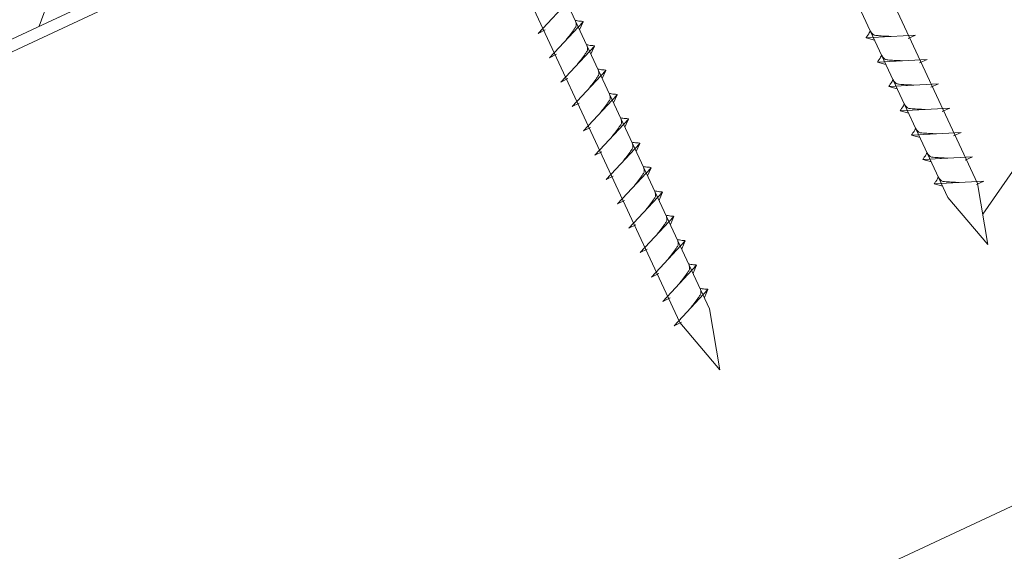
# Model space of a CAD drawing. Units: millimetres. Extents: x -19674 to 48855, y -21848 to -17013.
# Drawn here: x 31046 to 31211, y -21473 to -21384 of the extents above; entities that cross this region are included whole.
import ezdxf

# ---------------------------------------------------------------- set-up
doc = ezdxf.new("R2010")
doc.units = ezdxf.units.MM
doc.linetypes.add('STRICHPUNKT', pattern=[25.4, 12.7, -6.35, 0, -6.35])
for name, color, linetype, lineweight, true_color in [('02_Nägel', 11, 'Continuous', 15, 0xff7f7f), ('06_Holz', 252, 'Continuous', 15, 0x8296a0), ('06_Holzschfraffur', 254, 'Continuous', 13, 0xdce6eb), ('08_Bemassung', 251, 'Continuous', 5, 0x505f69), ('09_Luft', 252, 'Continuous', 5, 0x8296a0)]:
    doc.layers.add(name, color=color, linetype=linetype, lineweight=lineweight, true_color=true_color)

msp = doc.modelspace()

# ---------------------------------------------------------------- hatches: boundary and pattern name
at = {"layer": '06_Holzschfraffur'}
h = msp.add_hatch(dxfattribs=at)
h.set_pattern_fill('ANSI32', color=256, scale=2, angle=25, style=0)
h.set_pattern_definition([(70, (23762.122, -24454.527), (-17.901144, 6.515484), []), (70, (23770.26, -24450.732), (-17.901144, 6.515484), [])])
h.paths.add_polyline_path([(31127.028, -21348.602), (31116.886, -21326.851), (30967.345, -21396.583), (30977.488, -21418.334)])

# ---------------------------------------------------------------- linework, layer by layer
at = {"layer": '02_Nägel'}
for p, q in [((31132.69, -21386.248, 24.375), (31138.357, -21380.181, 24.375)), ((31132.69, -21386.248, 24.375), (31133.903, -21385.651, 24.375)), ((31134.594, -21390.332, 24.375), (31140.261, -21384.264, 24.375)), ((31140.261, -21384.264, 24.375), (31139.671, -21385.602, 24.375)), ((31196.086, -21386.514, 24.375), (31187.795, -21386.955, 24.375)), ((31187.795, -21386.955, 24.375), (31189.199, -21387.363, 24.375)), ((31196.086, -21386.514, 24.375), (31194.849, -21387.058, 24.375)), ((31136.498, -21394.415, 24.375), (31142.165, -21388.347, 24.375)), ((31142.165, -21388.347, 24.375), (31141.575, -21389.685, 24.375)), ((31134.594, -21390.332, 24.375), (31135.807, -21389.734, 24.375)), ((31197.99, -21390.597, 24.375), (31189.699, -21391.038, 24.375)), ((31197.99, -21390.597, 24.375), (31196.753, -21391.142, 24.375)), ((31138.402, -21398.498, 24.375), (31144.069, -21392.431, 24.375)), ((31144.069, -21392.431, 24.375), (31143.479, -21393.769, 24.375)), ((31189.699, -21391.038, 24.375), (31191.103, -21391.446, 24.375)), ((31136.498, -21394.415, 24.375), (31137.711, -21393.817, 24.375)), ((31199.894, -21394.68, 24.375), (31191.603, -21395.121, 24.375)), ((31191.603, -21395.121, 24.375), (31193.007, -21395.529, 24.375)), ((31199.894, -21394.68, 24.375), (31198.657, -21395.225, 24.375)), ((31140.306, -21402.582, 24.375), (31145.973, -21396.514, 24.375)), ((31145.973, -21396.514, 24.375), (31145.383, -21397.852, 24.375)), ((31138.402, -21398.498, 24.375), (31139.615, -21397.901, 24.375)), ((31201.798, -21398.764, 24.375), (31193.508, -21399.204, 24.375)), ((31201.798, -21398.764, 24.375), (31200.561, -21399.308, 24.375)), ((31142.211, -21406.665, 24.375), (31147.877, -21400.597, 24.375)), ((31147.877, -21400.597, 24.375), (31147.287, -21401.935, 24.375)), ((31193.508, -21399.204, 24.375), (31194.912, -21399.613, 24.375)), ((31140.306, -21402.582, 24.375), (31141.519, -21401.984, 24.375)), ((31203.702, -21402.847, 24.375), (31195.412, -21403.288, 24.375)), ((31195.412, -21403.288, 24.375), (31196.816, -21403.696, 24.375)), ((31203.702, -21402.847, 24.375), (31202.465, -21403.392, 24.375)), ((31144.115, -21410.748, 24.375), (31149.781, -21404.681, 24.375)), ((31149.781, -21404.681, 24.375), (31149.191, -21406.019, 24.375)), ((31142.211, -21406.665, 24.375), (31143.423, -21406.067, 24.375)), ((31205.606, -21406.93, 24.375), (31197.316, -21407.371, 24.375)), ((31205.606, -21406.93, 24.375), (31204.369, -21407.475, 24.375)), ((31146.019, -21414.832, 24.375), (31151.685, -21408.764, 24.375)), ((31151.685, -21408.764, 24.375), (31151.095, -21410.102, 24.375)), ((31197.316, -21407.371, 24.375), (31198.72, -21407.779, 24.375)), ((31144.115, -21410.748, 24.375), (31145.327, -21410.151, 24.375)), ((31207.51, -21411.014, 24.375), (31199.22, -21411.454, 24.375)), ((31199.22, -21411.454, 24.375), (31200.624, -21411.863, 24.375)), ((31207.51, -21411.014, 24.375), (31206.273, -21411.558, 24.375)), ((31147.923, -21418.915, 24.375), (31153.589, -21412.847, 24.375)), ((31153.589, -21412.847, 24.375), (31153, -21414.185, 24.375)), ((31146.019, -21414.832, 24.375), (31147.231, -21414.234, 24.375)), ((31149.827, -21422.998, 24.375), (31155.494, -21416.931, 24.375)), ((31155.494, -21416.931, 24.375), (31154.904, -21418.269, 24.375)), ((31147.923, -21418.915, 24.375), (31149.135, -21418.317, 24.375)), ((31151.731, -21427.082, 24.375), (31157.398, -21421.014, 24.375)), ((31157.398, -21421.014, 24.375), (31156.808, -21422.352, 24.375)), ((31149.827, -21422.998, 24.375), (31151.039, -21422.401, 24.375)), ((31153.635, -21431.165, 24.375), (31159.302, -21425.097, 24.375)), ((31159.302, -21425.097, 24.375), (31158.712, -21426.435, 24.375)), ((31151.731, -21427.082, 24.375), (31152.943, -21426.484, 24.375)), ((31155.539, -21435.248, 24.375), (31161.206, -21429.181, 24.375)), ((31161.206, -21429.181, 24.375), (31160.616, -21430.519, 24.375)), ((31153.635, -21431.165, 24.375), (31154.847, -21430.567, 24.375)), ((31155.539, -21435.248, 24.375), (31156.752, -21434.651, 24.375))]:
    msp.add_line(p, q, dxfattribs=at)
at = {"layer": '02_Nägel', "elevation": 24.375}
for points in [[(31112.403, -21227.997), (31115.71, -21229.765), (31201.502, -21413.746), (31208.22, -21421.646), (31206.487, -21411.421), (31120.695, -21227.441), (31121.466, -21223.771)], [(31067.411, -21248.977), (31070.718, -21250.745), (31156.509, -21434.726), (31163.228, -21442.627), (31161.494, -21432.402), (31075.702, -21248.421), (31076.474, -21244.751)]]:
    msp.add_lwpolyline(points, dxfattribs=at)
at = {"layer": '02_Nägel'}
for points, knots in [([(31137.404, -21387.323, 24.375), (31137.566, -21387.109, 24.375), (31137.956, -21386.594, 24.375), (31138.459, -21385.935, 24.375), (31138.87, -21385.346, 24.375), (31139.144, -21384.939, 24.375), (31139.074, -21384.471, 24.375), (31138.993, -21384.205, 24.375), (31138.944, -21384.043, 24.375)], [0, 0, 0, 0, 0.8071321, 1.941076, 2.4685481, 2.9946046, 3.3254251, 3.8360041, 3.8360041, 3.8360041, 3.8360041]), ([(31140.261, -21384.264, 24.375), (31140.236, -21384.251, 24.375), (31140.076, -21384.167, 24.375), (31139.732, -21384.212, 24.375), (31139.323, -21384.132, 24.375), (31139.062, -21384.071, 24.375), (31138.944, -21384.043, 24.375)], [0, 0, 0, 0, 0.0822026, 0.5393739, 0.9765786, 1.3405073, 1.3405073, 1.3405073, 1.3405073]), ([(31187.795, -21386.955, 24.375), (31187.801, -21386.928, 24.375), (31187.84, -21386.751, 24.375), (31188.095, -21386.516, 24.375), (31188.297, -21386.151, 24.375), (31188.418, -21385.912, 24.375), (31188.472, -21385.804, 24.375)], [0, 0, 0, 0, 0.0822026, 0.5393739, 0.9765786, 1.3405073, 1.3405073, 1.3405073, 1.3405073]), ([(31191.975, -21386.732, 24.375), (31191.706, -21386.719, 24.375), (31191.061, -21386.687, 24.375), (31190.233, -21386.648, 24.375), (31189.519, -21386.585, 24.375), (31189.03, -21386.533, 24.375), (31188.717, -21386.179, 24.375), (31188.565, -21385.945, 24.375), (31188.472, -21385.804, 24.375)], [0, 0, 0, 0, 0.8071321, 1.941076, 2.4685481, 2.9946046, 3.3254251, 3.8360041, 3.8360041, 3.8360041, 3.8360041]), ([(31139.308, -21391.406, 24.375), (31139.47, -21391.192, 24.375), (31139.861, -21390.677, 24.375), (31140.363, -21390.018, 24.375), (31140.774, -21389.43, 24.375), (31141.048, -21389.022, 24.375), (31140.978, -21388.555, 24.375), (31140.897, -21388.288, 24.375), (31140.848, -21388.127, 24.375)], [0, 0, 0, 0, 0.8071321, 1.941076, 2.4685481, 2.9946046, 3.3254251, 3.8360041, 3.8360041, 3.8360041, 3.8360041]), ([(31142.165, -21388.347, 24.375), (31142.141, -21388.335, 24.375), (31141.98, -21388.251, 24.375), (31141.637, -21388.295, 24.375), (31141.227, -21388.215, 24.375), (31140.966, -21388.154, 24.375), (31140.848, -21388.127, 24.375)], [0, 0, 0, 0, 0.0822026, 0.5393739, 0.9765786, 1.3405073, 1.3405073, 1.3405073, 1.3405073]), ([(31189.699, -21391.038, 24.375), (31189.705, -21391.011, 24.375), (31189.744, -21390.834, 24.375), (31189.999, -21390.599, 24.375), (31190.201, -21390.234, 24.375), (31190.322, -21389.996, 24.375), (31190.377, -21389.887, 24.375)], [0, 0, 0, 0, 0.0822026, 0.5393739, 0.9765786, 1.3405073, 1.3405073, 1.3405073, 1.3405073]), ([(31193.879, -21390.816, 24.375), (31193.611, -21390.802, 24.375), (31192.965, -21390.77, 24.375), (31192.137, -21390.732, 24.375), (31191.423, -21390.668, 24.375), (31190.934, -21390.616, 24.375), (31190.621, -21390.262, 24.375), (31190.469, -21390.029, 24.375), (31190.377, -21389.887, 24.375)], [0, 0, 0, 0, 0.8071321, 1.941076, 2.4685481, 2.9946046, 3.3254251, 3.8360041, 3.8360041, 3.8360041, 3.8360041]), ([(31141.212, -21395.49, 24.375), (31141.374, -21395.275, 24.375), (31141.765, -21394.76, 24.375), (31142.267, -21394.102, 24.375), (31142.678, -21393.513, 24.375), (31142.952, -21393.105, 24.375), (31142.882, -21392.638, 24.375), (31142.801, -21392.372, 24.375), (31142.752, -21392.21, 24.375)], [0, 0, 0, 0, 0.8071321, 1.941076, 2.4685481, 2.9946046, 3.3254251, 3.8360041, 3.8360041, 3.8360041, 3.8360041]), ([(31144.069, -21392.431, 24.375), (31144.045, -21392.418, 24.375), (31143.884, -21392.334, 24.375), (31143.541, -21392.378, 24.375), (31143.131, -21392.299, 24.375), (31142.87, -21392.238, 24.375), (31142.752, -21392.21, 24.375)], [0, 0, 0, 0, 0.0822026, 0.5393739, 0.9765786, 1.3405073, 1.3405073, 1.3405073, 1.3405073]), ([(31191.603, -21395.121, 24.375), (31191.609, -21395.094, 24.375), (31191.648, -21394.917, 24.375), (31191.903, -21394.683, 24.375), (31192.106, -21394.318, 24.375), (31192.226, -21394.079, 24.375), (31192.281, -21393.971, 24.375)], [0, 0, 0, 0, 0.0822026, 0.5393739, 0.9765786, 1.3405073, 1.3405073, 1.3405073, 1.3405073]), ([(31195.783, -21394.899, 24.375), (31195.515, -21394.886, 24.375), (31194.869, -21394.853, 24.375), (31194.042, -21394.815, 24.375), (31193.327, -21394.751, 24.375), (31192.838, -21394.699, 24.375), (31192.525, -21394.345, 24.375), (31192.373, -21394.112, 24.375), (31192.281, -21393.971, 24.375)], [0, 0, 0, 0, 0.8071321, 1.941076, 2.4685481, 2.9946046, 3.3254251, 3.8360041, 3.8360041, 3.8360041, 3.8360041]), ([(31143.116, -21399.573, 24.375), (31143.279, -21399.359, 24.375), (31143.669, -21398.844, 24.375), (31144.171, -21398.185, 24.375), (31144.582, -21397.596, 24.375), (31144.857, -21397.189, 24.375), (31144.786, -21396.721, 24.375), (31144.705, -21396.455, 24.375), (31144.656, -21396.293, 24.375)], [0, 0, 0, 0, 0.8071321, 1.941076, 2.4685481, 2.9946046, 3.3254251, 3.8360041, 3.8360041, 3.8360041, 3.8360041]), ([(31145.973, -21396.514, 24.375), (31145.949, -21396.501, 24.375), (31145.788, -21396.417, 24.375), (31145.445, -21396.462, 24.375), (31145.035, -21396.382, 24.375), (31144.775, -21396.321, 24.375), (31144.656, -21396.293, 24.375)], [0, 0, 0, 0, 0.0822026, 0.5393739, 0.9765786, 1.3405073, 1.3405073, 1.3405073, 1.3405073]), ([(31193.508, -21399.204, 24.375), (31193.513, -21399.178, 24.375), (31193.552, -21399.001, 24.375), (31193.807, -21398.766, 24.375), (31194.01, -21398.401, 24.375), (31194.13, -21398.162, 24.375), (31194.185, -21398.054, 24.375)], [0, 0, 0, 0, 0.0822026, 0.5393739, 0.9765786, 1.3405073, 1.3405073, 1.3405073, 1.3405073]), ([(31197.687, -21398.982, 24.375), (31197.419, -21398.969, 24.375), (31196.773, -21398.937, 24.375), (31195.946, -21398.898, 24.375), (31195.231, -21398.834, 24.375), (31194.742, -21398.783, 24.375), (31194.429, -21398.429, 24.375), (31194.277, -21398.195, 24.375), (31194.185, -21398.054, 24.375)], [0, 0, 0, 0, 0.8071321, 1.941076, 2.4685481, 2.9946046, 3.3254251, 3.8360041, 3.8360041, 3.8360041, 3.8360041]), ([(31145.02, -21403.656, 24.375), (31145.183, -21403.442, 24.375), (31145.573, -21402.927, 24.375), (31146.075, -21402.268, 24.375), (31146.486, -21401.68, 24.375), (31146.761, -21401.272, 24.375), (31146.69, -21400.805, 24.375), (31146.61, -21400.538, 24.375), (31146.56, -21400.377, 24.375)], [0, 0, 0, 0, 0.8071321, 1.941076, 2.4685481, 2.9946046, 3.3254251, 3.8360041, 3.8360041, 3.8360041, 3.8360041]), ([(31147.877, -21400.597, 24.375), (31147.853, -21400.585, 24.375), (31147.692, -21400.501, 24.375), (31147.349, -21400.545, 24.375), (31146.939, -21400.465, 24.375), (31146.679, -21400.404, 24.375), (31146.56, -21400.377, 24.375)], [0, 0, 0, 0, 0.0822026, 0.5393739, 0.9765786, 1.3405073, 1.3405073, 1.3405073, 1.3405073]), ([(31195.412, -21403.288, 24.375), (31195.418, -21403.261, 24.375), (31195.456, -21403.084, 24.375), (31195.711, -21402.849, 24.375), (31195.914, -21402.484, 24.375), (31196.034, -21402.246, 24.375), (31196.089, -21402.137, 24.375)], [0, 0, 0, 0, 0.0822026, 0.5393739, 0.9765786, 1.3405073, 1.3405073, 1.3405073, 1.3405073]), ([(31199.591, -21403.066, 24.375), (31199.323, -21403.052, 24.375), (31198.677, -21403.02, 24.375), (31197.85, -21402.982, 24.375), (31197.135, -21402.918, 24.375), (31196.646, -21402.866, 24.375), (31196.333, -21402.512, 24.375), (31196.181, -21402.279, 24.375), (31196.089, -21402.137, 24.375)], [0, 0, 0, 0, 0.8071321, 1.941076, 2.4685481, 2.9946046, 3.3254251, 3.8360041, 3.8360041, 3.8360041, 3.8360041]), ([(31146.924, -21407.74, 24.375), (31147.087, -21407.525, 24.375), (31147.477, -21407.01, 24.375), (31147.979, -21406.352, 24.375), (31148.39, -21405.763, 24.375), (31148.665, -21405.355, 24.375), (31148.594, -21404.888, 24.375), (31148.514, -21404.622, 24.375), (31148.465, -21404.46, 24.375)], [0, 0, 0, 0, 0.8071321, 1.941076, 2.4685481, 2.9946046, 3.3254251, 3.8360041, 3.8360041, 3.8360041, 3.8360041]), ([(31149.781, -21404.681, 24.375), (31149.757, -21404.668, 24.375), (31149.597, -21404.584, 24.375), (31149.253, -21404.628, 24.375), (31148.843, -21404.549, 24.375), (31148.583, -21404.488, 24.375), (31148.465, -21404.46, 24.375)], [0, 0, 0, 0, 0.0822026, 0.5393739, 0.9765786, 1.3405073, 1.3405073, 1.3405073, 1.3405073]), ([(31197.316, -21407.371, 24.375), (31197.322, -21407.344, 24.375), (31197.36, -21407.167, 24.375), (31197.615, -21406.933, 24.375), (31197.818, -21406.568, 24.375), (31197.938, -21406.329, 24.375), (31197.993, -21406.221, 24.375)], [0, 0, 0, 0, 0.0822026, 0.5393739, 0.9765786, 1.3405073, 1.3405073, 1.3405073, 1.3405073]), ([(31201.495, -21407.149, 24.375), (31201.227, -21407.136, 24.375), (31200.581, -21407.103, 24.375), (31199.754, -21407.065, 24.375), (31199.039, -21407.001, 24.375), (31198.55, -21406.949, 24.375), (31198.237, -21406.595, 24.375), (31198.085, -21406.362, 24.375), (31197.993, -21406.221, 24.375)], [0, 0, 0, 0, 0.8071321, 1.941076, 2.4685481, 2.9946046, 3.3254251, 3.8360041, 3.8360041, 3.8360041, 3.8360041]), ([(31148.829, -21411.823, 24.375), (31148.991, -21411.609, 24.375), (31149.381, -21411.094, 24.375), (31149.884, -21410.435, 24.375), (31150.294, -21409.846, 24.375), (31150.569, -21409.439, 24.375), (31150.499, -21408.971, 24.375), (31150.418, -21408.705, 24.375), (31150.369, -21408.543, 24.375)], [0, 0, 0, 0, 0.8071321, 1.941076, 2.4685481, 2.9946046, 3.3254251, 3.8360041, 3.8360041, 3.8360041, 3.8360041]), ([(31151.685, -21408.764, 24.375), (31151.661, -21408.751, 24.375), (31151.501, -21408.667, 24.375), (31151.157, -21408.712, 24.375), (31150.747, -21408.632, 24.375), (31150.487, -21408.571, 24.375), (31150.369, -21408.543, 24.375)], [0, 0, 0, 0, 0.0822026, 0.5393739, 0.9765786, 1.3405073, 1.3405073, 1.3405073, 1.3405073]), ([(31199.22, -21411.454, 24.375), (31199.226, -21411.428, 24.375), (31199.264, -21411.251, 24.375), (31199.519, -21411.016, 24.375), (31199.722, -21410.651, 24.375), (31199.842, -21410.412, 24.375), (31199.897, -21410.304, 24.375)], [0, 0, 0, 0, 0.0822026, 0.5393739, 0.9765786, 1.3405073, 1.3405073, 1.3405073, 1.3405073]), ([(31203.399, -21411.232, 24.375), (31203.131, -21411.219, 24.375), (31202.485, -21411.187, 24.375), (31201.658, -21411.148, 24.375), (31200.943, -21411.084, 24.375), (31200.454, -21411.033, 24.375), (31200.141, -21410.679, 24.375), (31199.989, -21410.445, 24.375), (31199.897, -21410.304, 24.375)], [0, 0, 0, 0, 0.8071321, 1.941076, 2.4685481, 2.9946046, 3.3254251, 3.8360041, 3.8360041, 3.8360041, 3.8360041]), ([(31150.733, -21415.906, 24.375), (31150.895, -21415.692, 24.375), (31151.285, -21415.177, 24.375), (31151.788, -21414.518, 24.375), (31152.198, -21413.93, 24.375), (31152.473, -21413.522, 24.375), (31152.403, -21413.055, 24.375), (31152.322, -21412.788, 24.375), (31152.273, -21412.627, 24.375)], [0, 0, 0, 0, 0.8071321, 1.941076, 2.4685481, 2.9946046, 3.3254251, 3.8360041, 3.8360041, 3.8360041, 3.8360041]), ([(31153.589, -21412.847, 24.375), (31153.565, -21412.835, 24.375), (31153.405, -21412.751, 24.375), (31153.061, -21412.795, 24.375), (31152.651, -21412.715, 24.375), (31152.391, -21412.654, 24.375), (31152.273, -21412.627, 24.375)], [0, 0, 0, 0, 0.0822026, 0.5393739, 0.9765786, 1.3405073, 1.3405073, 1.3405073, 1.3405073]), ([(31152.637, -21419.99, 24.375), (31152.799, -21419.775, 24.375), (31153.189, -21419.26, 24.375), (31153.692, -21418.602, 24.375), (31154.102, -21418.013, 24.375), (31154.377, -21417.605, 24.375), (31154.307, -21417.138, 24.375), (31154.226, -21416.872, 24.375), (31154.177, -21416.71, 24.375)], [0, 0, 0, 0, 0.8071321, 1.941076, 2.4685481, 2.9946046, 3.3254251, 3.8360041, 3.8360041, 3.8360041, 3.8360041]), ([(31155.494, -21416.931, 24.375), (31155.469, -21416.918, 24.375), (31155.309, -21416.834, 24.375), (31154.965, -21416.878, 24.375), (31154.555, -21416.799, 24.375), (31154.295, -21416.738, 24.375), (31154.177, -21416.71, 24.375)], [0, 0, 0, 0, 0.0822026, 0.5393739, 0.9765786, 1.3405073, 1.3405073, 1.3405073, 1.3405073]), ([(31154.541, -21424.073, 24.375), (31154.703, -21423.859, 24.375), (31155.093, -21423.344, 24.375), (31155.596, -21422.685, 24.375), (31156.006, -21422.096, 24.375), (31156.281, -21421.689, 24.375), (31156.211, -21421.221, 24.375), (31156.13, -21420.955, 24.375), (31156.081, -21420.793, 24.375)], [0, 0, 0, 0, 0.8071321, 1.941076, 2.4685481, 2.9946046, 3.3254251, 3.8360041, 3.8360041, 3.8360041, 3.8360041]), ([(31157.398, -21421.014, 24.375), (31157.373, -21421.001, 24.375), (31157.213, -21420.917, 24.375), (31156.869, -21420.962, 24.375), (31156.459, -21420.882, 24.375), (31156.199, -21420.821, 24.375), (31156.081, -21420.793, 24.375)], [0, 0, 0, 0, 0.0822026, 0.5393739, 0.9765786, 1.3405073, 1.3405073, 1.3405073, 1.3405073]), ([(31156.445, -21428.156, 24.375), (31156.607, -21427.942, 24.375), (31156.997, -21427.427, 24.375), (31157.5, -21426.768, 24.375), (31157.911, -21426.18, 24.375), (31158.185, -21425.772, 24.375), (31158.115, -21425.305, 24.375), (31158.034, -21425.038, 24.375), (31157.985, -21424.876, 24.375)], [0, 0, 0, 0, 0.8071321, 1.941076, 2.4685481, 2.9946046, 3.3254251, 3.8360041, 3.8360041, 3.8360041, 3.8360041]), ([(31159.302, -21425.097, 24.375), (31159.277, -21425.085, 24.375), (31159.117, -21425.001, 24.375), (31158.773, -21425.045, 24.375), (31158.363, -21424.965, 24.375), (31158.103, -21424.904, 24.375), (31157.985, -21424.876, 24.375)], [0, 0, 0, 0, 0.0822026, 0.5393739, 0.9765786, 1.3405073, 1.3405073, 1.3405073, 1.3405073]), ([(31158.349, -21432.24, 24.375), (31158.511, -21432.025, 24.375), (31158.901, -21431.51, 24.375), (31159.404, -21430.852, 24.375), (31159.815, -21430.263, 24.375), (31160.089, -21429.855, 24.375), (31160.019, -21429.388, 24.375), (31159.938, -21429.122, 24.375), (31159.889, -21428.96, 24.375)], [0, 0, 0, 0, 0.8071321, 1.941076, 2.4685481, 2.9946046, 3.3254251, 3.8360041, 3.8360041, 3.8360041, 3.8360041]), ([(31161.206, -21429.181, 24.375), (31161.181, -21429.168, 24.375), (31161.021, -21429.084, 24.375), (31160.677, -21429.128, 24.375), (31160.267, -21429.049, 24.375), (31160.007, -21428.988, 24.375), (31159.889, -21428.96, 24.375)], [0, 0, 0, 0, 0.0822026, 0.5393739, 0.9765786, 1.3405073, 1.3405073, 1.3405073, 1.3405073])]:
    msp.add_open_spline(points, degree=3, knots=knots, dxfattribs=at)
at = {"layer": '06_Holz'}
msp.add_line((31440.852, -21358.895), (31069.409, -21532.102), dxfattribs=at)
msp.add_lwpolyline([(30864.764, -21473.057), (31440.852, -21204.423)], dxfattribs=at)
msp.add_lwpolyline([(30977.488, -21418.334), (31127.028, -21348.602), (31116.886, -21326.851), (30967.345, -21396.583)], close=True, dxfattribs=at)
at = {"layer": '08_Bemassung'}
msp.add_line((31220.557, -21397.533), (31207.353, -21416.534, 24.375), dxfattribs=at)
at = {"layer": '09_Luft', "linetype": 'STRICHPUNKT'}
msp.add_open_spline([(30864.764, -21421.303), (30867.78, -21419.927), (30870.796, -21418.551), (30873.812, -21417.175), (30873.815, -21417.173), (30873.819, -21417.172), (30873.823, -21417.17), (30874.082, -21417.052), (30903.278, -21403.541), (30945.185, -21340.906), (31057.426, -21354.705), (31118.513, -21259.186), (31230.804, -21272.694), (31293.473, -21178.561), (31389.033, -21188.828), (31427.097, -21152.418), (31440.852, -21140.099)], degree=3, knots=[902.6972315, 902.6972315, 902.6972315, 902.6972315, 912.8352104, 912.8352104, 912.8352104, 912.8471286, 912.8471286, 912.8471286, 913.7180486, 1011.2327965, 1110.1037053, 1207.3538106, 1305.4718943, 1404.2622454, 1502.8888872, 1557.0171497, 1557.0171497, 1557.0171497, 1557.0171497], dxfattribs=at)

doc.saveas('drawing.dxf')
